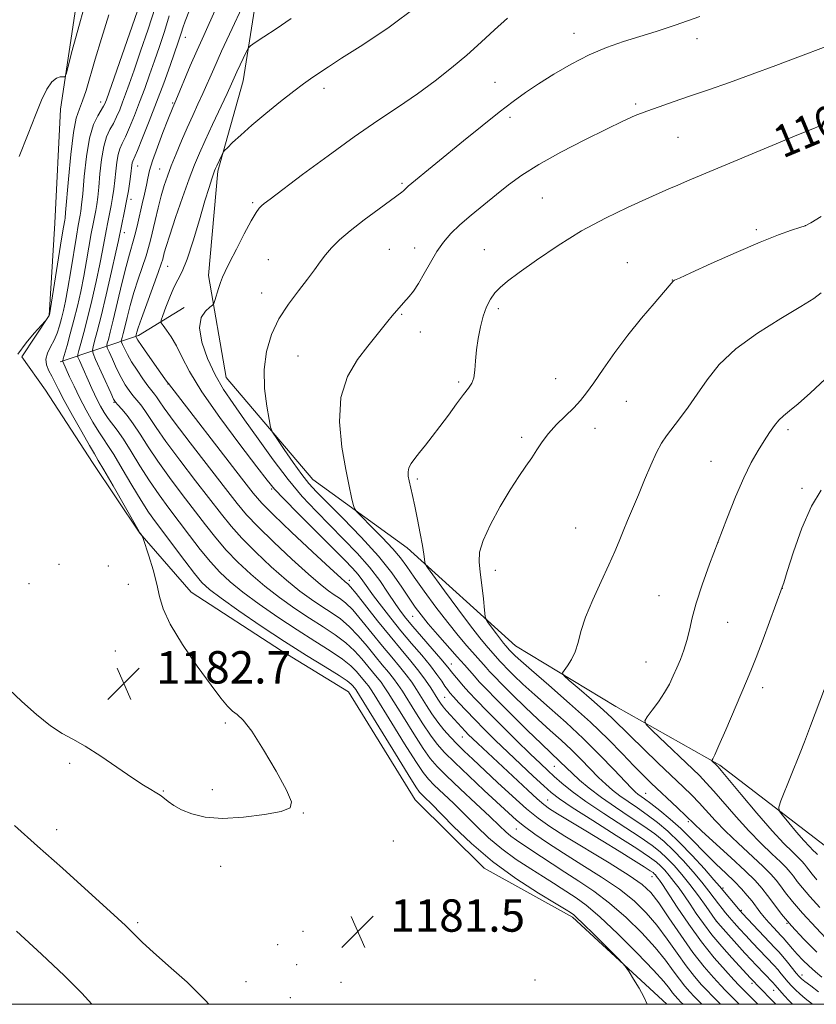
# Model space of a CAD drawing. Extents: x 2192300 to 2195200, y 324800 to 327700.
# Drawn here: x 2194660 to 2194857, y 325000 to 325243 of the extents above; entities that cross this region are included whole.
import ezdxf
from ezdxf.enums import TextEntityAlignment as Align

# ---------------------------------------------------------------- set-up
doc = ezdxf.new("R2010")
doc.units = 0
doc.header["$MEASUREMENT"] = 0
for name, color, linetype, lineweight in [('32000', 7, 'Continuous', 0), ('DTM HARD BREAKLINE', 7, 'Continuous', 0), ('DTM SPOT ELEVATION', 2, 'Continuous', 13), ('INDEX CONTOUR', 41, 'Continuous', 13), ('INDEX CONTOUR LABEL', 244, 'Continuous', 0), ('INTERMEDIATE CONTOUR', 44, 'Continuous', 0), ('SPOT ELEVATION', 7, 'Continuous', 0)]:
    doc.layers.add(name, color=color, linetype=linetype, lineweight=lineweight)
doc.styles.add('Style-ITALICS', font='ITALICS.shx')

# ---------------------------------------------------------------- blocks, each defined once
blk = doc.blocks.new('SPOT')
at = {"layer": 'SPOT ELEVATION'}
for p, q in [((-3.90999999968335, -3.909999999974389), (3.820000000298023, 3.810000000055879)), ((-1.649999999906868, 3.770000000018626), (1.720000000204891, -3.929999999993015))]:
    blk.add_line(p, q, dxfattribs=at)

msp = doc.modelspace()

# ---------------------------------------------------------------- linework, layer by layer
at = {"layer": '32000', "flags": 128}
msp.add_lwpolyline([(2192500, 325000), (2195000, 325000), (2195000, 327500), (2192500, 327500), (2192500, 325000)], dxfattribs=at)
at = {"layer": 'DTM HARD BREAKLINE', "extrusion": (0.5355773346145966, -0.5766989578745033, 0.6169077975140096), "elevation": 988625.1582522136, "flags": 128}
msp.add_lwpolyline([(1829411.589041916, -773421.608617943), (1829430.205626272, -773435.2547634396), (1829443.16019337, -773439.5366545313)], dxfattribs=at)
at = {"layer": 'DTM HARD BREAKLINE'}
for points in [[(2194730.85, 325365.39, 1182.03), (2194733.32, 325344.05, 1179.66), (2194733.37, 325319.31, 1175.93), (2194725.19, 325287.77, 1174.25), (2194719.92, 325255.74, 1171.94), (2194715.61, 325228.09, 1169.15), (2194709.35, 325205.76, 1167.68), (2194706.98, 325180.05, 1166.42), (2194711.4, 325154.84, 1164.95), (2194732.79, 325129.66, 1163.11), (2194756.11, 325112.73, 1160.59), (2194782.83, 325088.53, 1157.01), (2194807.6, 325073.55, 1154.81), (2194833.34, 325059.05, 1151.76), (2194860.54, 325038.25, 1148.4), (2194885.81, 325017.44, 1144.67), (2194902.67, 325000, 1142.355)], [(2194704.6, 325356.49, 1188.66), (2194700.77, 325334.17, 1189.02), (2194693.54, 325313.79, 1189.18), (2194686.29, 325298.25, 1188.39), (2194680.52, 325274.96, 1187.71), (2194674.75, 325249.72, 1186.76), (2194670.44, 325221.1, 1185.71), (2194669.05, 325192.96, 1185.29), (2194667.64, 325170.16, 1184.03), (2194660.87, 325159.96, 1183.82), (2194666.71, 325151.73, 1183.51), (2194678.38, 325133.8, 1182.77), (2194690.06, 325116.37, 1182.03), (2194702.7, 325101.84, 1181.4), (2194725.04, 325087.34, 1180.98), (2194741.56, 325077.18, 1181.19), (2194758.1, 325050.54, 1181.09), (2194775.11, 325033.6, 1180.77), (2194796.96, 325021.52, 1180.35), (2194820.233, 325000, 1179.726)]]:
    msp.add_polyline3d(points, dxfattribs=at)
at = {"layer": 'DTM SPOT ELEVATION'}
for p in [(2194701.3, 325238.84, 1175.37), (2194797.33, 325239.83, 1164.61), (2194827.72, 325238.52, 1163.48), (2194735.54, 325226.28, 1167.5), (2194777.76, 325227.73, 1164.84), (2194680.39, 325222.85, 1182.57), (2194698.16, 325222.63, 1174.17), (2194812.52, 325222.35, 1162.27), (2194781.48, 325219.09, 1163.64), (2194822.97, 325214.16, 1161.01), (2194689.5, 325207.08, 1175.25), (2194694.97, 325206.3, 1172.86), (2194754.79, 325202.8, 1164.2), (2194687.86, 325198.82, 1175.49), (2194789.45, 325199.16, 1160.99), (2194717.94, 325198.03, 1166.21), (2194854.49, 325192.35, 1158.01), (2194686.24, 325190.58, 1175.37), (2194842.33, 325191.33, 1158.36), (2194757.96, 325186.79, 1162.54), (2194751.65, 325186.5, 1162.92), (2194775.16, 325186.44, 1160.85), (2194696.91, 325182.3, 1169.22), (2194721.76, 325183.97, 1164.93), (2194810.46, 325183.23, 1158.84), (2194821.61, 325178.9, 1158.03), (2194720.13, 325175.71, 1164.69), (2194754.76, 325170.41, 1161.87), (2194778.63, 325171.83, 1159.64), (2194759.36, 325166.07, 1161.4), (2194729.14, 325160.15, 1162.9), (2194696.99, 325153.26, 1170.04), (2194768.81, 325153.72, 1160.26), (2194792.79, 325154.57, 1158.73), (2194683.69, 325148.73, 1176.09), (2194810.22, 325148.95, 1157.21), (2194802.48, 325142.24, 1157.38), (2194850.2, 325141.94, 1153.65), (2194784.36, 325140.08, 1158.29), (2194831.13, 325134.14, 1154.85), (2194758.6, 325129.74, 1159.72), (2194722.65, 325127.27, 1168.19), (2194853.62, 325127.44, 1152.56), (2194797.69, 325117.62, 1156.97), (2194832.84, 325114.09, 1154), (2194670.1, 325108.7, 1183.39), (2194682.24, 325108.25, 1182.88), (2194777.9, 325107.18, 1157.45), (2194741.81, 325104.7, 1169.57), (2194662.7, 325103.88, 1183.24), (2194687.2, 325103.72, 1182.59), (2194848.74, 325102.72, 1151.99), (2194818.32, 325100.96, 1154.79), (2194757.46, 325095.82, 1164.87), (2194835.28, 325094.36, 1153.17), (2194683.99, 325087.28, 1182.91), (2194815.11, 325084.57, 1154.88), (2194767, 325084.06, 1165.3), (2194843.93, 325078.18, 1151.5), (2194765.36, 325075.8, 1168.96), (2194711.17, 325069.47, 1182.16), (2194769.72, 325066.04, 1170.8), (2194672.7, 325059.54, 1181.76), (2194792.47, 325058.8, 1164.89), (2194707.96, 325053.04, 1182.18), (2194695.85, 325052.71, 1182.08), (2194790.8, 325050.49, 1169.1), (2194814.99, 325052.1, 1159.17), (2194730.44, 325047.26, 1181.98), (2194669.49, 325043.15, 1180.64), (2194783.05, 325043.34, 1174.83), (2194825.54, 325045.08, 1158.28), (2194752.65, 325040.3, 1180.87), (2194710.03, 325034.1, 1181.76), (2194816.55, 325031.5, 1170.76), (2194834.1, 325028.74, 1161.74), (2194766.91, 325022.74, 1181.56), (2194838.67, 325023.25, 1161.76), (2194689.49, 325020.17, 1180.26), (2194832.44, 325020.5, 1166.03), (2194849.96, 325020.01, 1158), (2194730.37, 325018.02, 1181.38), (2194724.1, 325014.74, 1181.21), (2194728.77, 325009.82, 1181.19), (2194853.63, 325007.27, 1161.42), (2194716.26, 325005.6, 1180.72), (2194739.74, 325005.39, 1181.53), (2194787.68, 325006.04, 1181.56), (2194841.24, 325005.15, 1168.42), (2194846.64, 325003.48, 1166.74), (2194727.2, 325001.67, 1180.98)]:
    msp.add_point(p, dxfattribs=at)
at = {"layer": 'INDEX CONTOUR', "flags": 128}
for points, elevation in [([(2194815.418, 325000.0000000001), (2194815.332, 325000.2320000001), (2194814.572, 325001.8530000001), (2194813.381, 325003.9800000001), (2194812.034, 325006.214), (2194810.906, 325008.0250000001), (2194810.202, 325009.1040000001), (2194809.438, 325010.0110000001), (2194807.957, 325011.5220000001), (2194802.276, 325017.2291000001), (2194799.58, 325019.9010000001), (2194797.939, 325021.4750000001), (2194797.152, 325022.1660000001), (2194796.804, 325022.4120000001), (2194796.43, 325022.6501000001), (2194795.359, 325023.3090000001), (2194792.87, 325024.816), (2194788.52, 325027.4720000001), (2194782.975, 325031.0690000001), (2194777.18, 325035.273), (2194771.948, 325039.7210000001), (2194767.57, 325043.9240000001), (2194761.945, 325049.6680000001), (2194760.559, 325051.0340000001), (2194759.7529, 325051.8040000001), (2194759.175, 325052.425), (2194758.255, 325053.7520000001), (2194756.3691, 325056.7450000001), (2194753.177, 325061.9090000001), (2194743.675, 325077.3430000001), (2194743.409, 325077.7280000001), (2194742.655, 325078.6420000001), (2194742.236, 325079.1010000001), (2194741.271, 325079.8800000001), (2194739.257, 325081.2270000001), (2194735.836, 325083.3350000001), (2194731.229, 325086.1550000001), (2194725.806, 325089.5830000001), (2194719.9991, 325093.4350000001), (2194714.509, 325097.214), (2194710.101, 325100.3470000001), (2194707.266, 325102.49), (2194705.387, 325104.2290000001), (2194703.571, 325106.3810000001), (2194701.161, 325109.5060000001), (2194693.92, 325119.1500000001), (2194692.218, 325121.5440000001), (2194690.367, 325124.4110000001), (2194688.085, 325128.2040000001), (2194685.676, 325132.2970000001), (2194683.589, 325135.7910000001), (2194682.132, 325138.0730000001), (2194681.044, 325139.6690000001), (2194679.917, 325141.3850000001), (2194678.454, 325143.827), (2194676.79, 325146.7870000001), (2194675.168, 325149.8540000001), (2194673.79, 325152.66), (2194672.706, 325155.023), (2194671.059, 325158.7710000001), (2194671.02, 325158.9560000001), (2194671.122, 325159.4270000001), (2194672.06, 325162.7180000001), (2194672.867, 325165.616), (2194673.752, 325168.9560000001), (2194674.618, 325172.4670000001), (2194675.437, 325176.099), (2194676.201, 325179.8540000001), (2194676.902, 325183.6820000001), (2194678.061, 325190.425), (2194678.497, 325192.7920000001), (2194679.143, 325196.0970000001), (2194679.395, 325197.5950000001), (2194679.6349, 325199.4060000001), (2194679.891, 325201.861), (2194680.195, 325205.1250000001), (2194680.592, 325208.6981), (2194681.132, 325211.9170000001), (2194681.841, 325214.2920000001), (2194682.66, 325216.0470000001), (2194683.504, 325217.5800000001), (2194684.308, 325219.2170000001), (2194685.067, 325220.9850000001), (2194685.792, 325222.8340000001), (2194686.52, 325224.8030000001), (2194687.4, 325227.2790000001), (2194688.607, 325230.7330000001), (2194690.237, 325235.4360000001), (2194692.07, 325240.8500000001), (2194693.805, 325246.2390000001)], 1180), ([(2194842.692, 325000.0000000001), (2194842.124, 325000.5750000001), (2194839.0091, 325003.7290000001), (2194838.093, 325004.6791000001), (2194836.825, 325006.0310000001), (2194834.729, 325008.3119000001), (2194831.962, 325011.49), (2194828.836, 325015.3990000001), (2194825.67, 325019.7810000001), (2194822.798, 325024.0320000001), (2194819.177, 325029.5680000001), (2194818.448, 325030.648), (2194818.053, 325031.1880000001), (2194817.727, 325031.594), (2194817.423, 325031.9440000001), (2194817.144, 325032.2380000001), (2194816.827, 325032.5170000001), (2194816.121, 325033.0101000001), (2194814.6079, 325033.9870000001), (2194811.996, 325035.6390000001), (2194808.5, 325037.8200000001), (2194804.464, 325040.3), (2194800.256, 325042.8429), (2194793.252, 325047.0420000001), (2194791.253, 325048.2860000001), (2194789.819, 325049.3300000001), (2194788.211, 325050.7270000001), (2194785.881, 325052.8700000001), (2194773.553, 325064.3840000001), (2194772.248, 325065.6250000001), (2194771.265, 325066.5900000001), (2194770.424, 325067.4540000001), (2194766.785, 325071.414), (2194765.847, 325072.4669000001), (2194765.018, 325073.4560000001), (2194764.338, 325074.366), (2194763.692, 325075.339), (2194761.9079, 325078.1529000001), (2194760.591, 325080.1030000001), (2194758.95, 325082.3300000001), (2194756.959, 325084.7960000001), (2194754.6, 325087.6120000001), (2194751.854, 325090.925), (2194748.79, 325094.7380000001), (2194743.4739, 325101.4550000001), (2194742.088, 325103.1450000001), (2194741.439, 325103.8510000001), (2194740.785, 325104.3530000001), (2194739.679, 325105.3340000001), (2194737.1079, 325107.7030000001), (2194732.709, 325111.8070000001), (2194727.554, 325116.6580000001), (2194723.074, 325120.9310000001), (2194720.223, 325123.7790000001), (2194718.0609, 325126.2770000001), (2194715.169, 325129.9770000001), (2194697.094, 325153.3200000001), (2194696.921, 325153.5850000001), (2194696.23, 325154.5310000001), (2194695.26, 325155.8870000001), (2194691.9519, 325160.5790000001), (2194690.45, 325162.741), (2194689.565, 325164.0520000001), (2194689.183, 325164.6610000001), (2194689.032, 325164.9660000001), (2194689.022, 325165.013), (2194689.284, 325166.0260000001), (2194689.638, 325167.1330000001), (2194690.427, 325169.3890000001), (2194691.747, 325173.0270000001), (2194694.58, 325180.7770000001), (2194695.346, 325182.9360000001), (2194695.696, 325184.028), (2194696.08, 325185.5830000001), (2194696.542, 325187.1900000001), (2194697.445, 325190.0210000001), (2194698.89, 325194.3140000001), (2194700.61, 325199.2800000001), (2194702.247, 325203.8730000001), (2194703.557, 325207.3600000001), (2194704.752, 325210.2561000001), (2194706.161, 325213.388), (2194707.986, 325217.3090000001), (2194711.604, 325225.0020000001), (2194712.691, 325227.3500000001), (2194714.033, 325230.3190000001), (2194716.378, 325235.3550000001), (2194716.822, 325236.2100000001), (2194717.388, 325236.785), (2194718.56, 325237.5730000001), (2194720.708, 325238.9699000001), (2194723.738, 325240.9800000001), (2194727.44, 325243.5129000001)], 1170), ([(2194858.556, 325006.7440000001), (2194856.937, 325008.0520000001), (2194855.3389, 325009.4670000001), (2194853.812, 325010.9400000001), (2194852.427, 325012.3830000001), (2194851.245, 325013.713), (2194848.9729, 325016.425), (2194848.434, 325017.0110000001), (2194846.686, 325018.8560000001), (2194845.473, 325020.1770000001), (2194844.276, 325021.5530000001), (2194843.239, 325022.8520000001), (2194841.285, 325025.4360000001), (2194840.115, 325026.8870000001), (2194838.688, 325028.513), (2194836.924, 325030.3510000001), (2194834.793, 325032.4110000001), (2194832.468, 325034.6100000001), (2194830.1721, 325036.8360000001), (2194825.963, 325041.1780000001), (2194823.683, 325043.403), (2194821.095, 325045.7010000001), (2194818.494, 325047.8600000001), (2194816.279, 325049.6120000001), (2194814.745, 325050.7700000001), (2194813.116, 325051.9259000001), (2194812.531, 325052.3950000001), (2194811.616, 325053.2830000001), (2194809.944, 325055.035), (2194807.216, 325057.9380000001), (2194803.645, 325061.6550000001), (2194799.575, 325065.691), (2194795.342, 325069.611), (2194791.257, 325073.2330000001), (2194787.625, 325076.4340000001), (2194784.689, 325079.1130000001), (2194782.442, 325081.2560000001), (2194780.816, 325082.8680000001), (2194779.725, 325083.9840000001), (2194779.008, 325084.746), (2194775.624, 325088.599), (2194774.046, 325090.5030000001), (2194771.725, 325093.4790000001), (2194768.605, 325097.653), (2194765.307, 325102.148), (2194761.137, 325107.8990000001), (2194760.576, 325108.7800000001), (2194760.462, 325109.2331000001), (2194760.3821, 325109.9280000001), (2194760.202, 325111.1990000001), (2194759.855, 325113.2930000001), (2194759.3059, 325116.312), (2194758.641, 325119.7810000001), (2194757.9781, 325123.0800000001), (2194757.414, 325125.7200000001), (2194756.613, 325129.2690000001), (2194756.377, 325130.4950000001), (2194756.323, 325131.54), (2194756.537, 325132.5330000001), (2194757.085, 325133.5960000001), (2194757.96, 325134.822), (2194759.134, 325136.295), (2194760.581, 325138.0900000001), (2194762.276, 325140.2320000001), (2194764.1941, 325142.7350000001), (2194766.275, 325145.5410000001), (2194768.3061, 325148.3071000001), (2194770.038, 325150.6200000001), (2194771.28, 325152.2170000001), (2194772.082, 325153.4400000001), (2194772.555, 325154.7820000001), (2194772.812, 325156.6310000001), (2194772.986, 325158.9580000001), (2194773.214, 325161.6290000001), (2194773.607, 325164.4970000001), (2194774.169, 325167.3630000001), (2194774.88, 325170.0160000001), (2194775.721, 325172.289), (2194776.685, 325174.1840000001), (2194777.766, 325175.746), (2194779.038, 325177.0900000001), (2194780.892, 325178.6040000001), (2194783.797, 325180.746), (2194788.064, 325183.8060000001), (2194793.36, 325187.414), (2194799.193, 325191.0300000001), (2194805.074, 325194.202), (2194810.517, 325196.817), (2194815.037, 325198.8480000001), (2194820.766, 325201.4000000001), (2194822.922, 325202.3430000001), (2194825.36, 325203.3810000001), (2194852.793, 325214.8360000001), (2194856.279, 325216.268), (2194857.883, 325216.9070000001)], 1160), ([(2194857.4591, 325036.9660000001), (2194857.045, 325037.3750000001), (2194856.411, 325037.9770000001), (2194855.456, 325038.941), (2194854.074, 325040.4480000001), (2194852.252, 325042.5580000001), (2194850.346, 325044.8280000001), (2194848.802, 325046.6880000001), (2194847.978, 325047.7981000001), (2194847.881, 325048.724), (2194848.4269, 325050.2600000001), (2194853.159, 325062.0920000001), (2194854.252, 325064.8670000001), (2194855.767, 325068.8240000001), (2194860.356, 325081.0070000001)], 1150), ([(2194659.106, 325044.175), (2194664.797, 325039.0980000001), (2194670.923, 325033.5970000001), (2194684.6409, 325021.197), (2194686.5, 325019.4760000001), (2194687.7409, 325018.2550000001), (2194688.968, 325016.9801), (2194690.669, 325015.289), (2194693.307, 325012.8730000001), (2194697.149, 325009.5219000001), (2194701.703, 325005.4320000001), (2194706.284, 325000.903), (2194707.068, 325000.0000000001)], 1180)]:
    msp.add_lwpolyline(points, dxfattribs=dict(at, elevation=elevation))
at = {"layer": 'INTERMEDIATE CONTOUR', "flags": 128}
for points, elevation in [([(2194838.09, 325000.0000000001), (2194837.351, 325000.7480000001), (2194834.736, 325003.4049000001), (2194833.543, 325004.6631000001), (2194831.773, 325006.5860000001), (2194829.442, 325009.2970000001), (2194826.687, 325012.8199000001), (2194823.681, 325017.0520000001), (2194820.743, 325021.3790000001), (2194818.229, 325025.0580000001), (2194816.277, 325027.6079000001), (2194814.157, 325029.5920000001), (2194810.919, 325031.8340000001), (2194805.989, 325034.9060000001), (2194795.074, 325041.528), (2194791.3, 325043.915), (2194788.435, 325045.9560000001), (2194785.598, 325048.2980000001), (2194782.151, 325051.3840000001), (2194778.426, 325054.8290000001), (2194772.306, 325060.5650000001), (2194770.213, 325062.55), (2194768.448, 325064.2800000001), (2194766.786, 325066.001), (2194765.188, 325067.7960000001), (2194763.662, 325069.7090000001), (2194762.217, 325071.7550000001), (2194760.86, 325073.8450000001), (2194758.417, 325077.7420000001), (2194757.208, 325079.5510000001), (2194755.842, 325081.4090000001), (2194754.207, 325083.4350000001), (2194752.269, 325085.7480000001), (2194750.014, 325088.4680000001), (2194747.479, 325091.6100000001), (2194744.916, 325094.763), (2194742.63, 325097.41), (2194740.8371, 325099.1830000001), (2194739.397, 325100.312), (2194738.081, 325101.1779000001), (2194736.628, 325102.17), (2194734.645, 325103.7100000001), (2194731.707, 325106.2310000001), (2194727.621, 325109.9440000001), (2194723.121, 325114.1720000001), (2194719.173, 325118.0210000001), (2194716.408, 325120.9280000001), (2194714.114, 325123.6740000001), (2194711.244, 325127.3740000001), (2194702.502, 325138.7070000001), (2194698.539, 325143.9090000001), (2194696.076, 325147.2480000001), (2194694.816, 325149.0550000001), (2194694.173, 325150.013), (2194693.635, 325150.7350000001), (2194692.979, 325151.562), (2194692.056, 325152.7660000001), (2194690.785, 325154.5200000001), (2194689.35, 325156.6050000001), (2194688.008, 325158.7040000001), (2194686.9619, 325160.54), (2194686.223, 325162.001), (2194685.755, 325163.018), (2194685.514, 325163.5750000001), (2194685.4521, 325163.8720000001), (2194685.516, 325164.165), (2194685.6661, 325164.6980000001), (2194685.921, 325165.6730000001), (2194686.317, 325167.2820000001), (2194686.881, 325169.6410000001), (2194687.62, 325172.5740000001), (2194688.5359, 325175.8300000001), (2194689.602, 325179.153), (2194691.5851, 325184.92), (2194692.219, 325186.9499000001), (2194692.694, 325188.7560000001), (2194693.822, 325193.626), (2194694.566, 325196.7390000001), (2194695.328, 325199.7260000001), (2194696.058, 325202.2540000001), (2194696.8401, 325204.5729000001), (2194697.793, 325207.077), (2194698.997, 325210.0430000001), (2194700.366, 325213.2910000001), (2194701.778, 325216.5260000001), (2194703.129, 325219.5190000001), (2194704.409, 325222.3070000001), (2194705.628, 325224.9940000001), (2194708.289, 325231.0520000001), (2194710.2519, 325235.4160000001), (2194712.858, 325241.067), (2194720.013, 325256.4650000001)], 1172), ([(2194657.709, 325077.8780000001), (2194660.919, 325074.817), (2194664.552, 325071.5560000001), (2194667.998, 325068.7760000001), (2194670.85, 325066.9240000001), (2194673.509, 325065.5060000001), (2194676.58, 325063.7940000001), (2194680.444, 325061.2910000001), (2194688.282, 325055.8630000001), (2194690.957, 325054.1080000001), (2194692.724, 325053.045), (2194693.863, 325052.4020000001), (2194694.642, 325051.9310000001), (2194695.286, 325051.4730000001), (2194697.01, 325050.0910000001), (2194698.4141, 325049.1220000001), (2194700.333, 325048.072), (2194702.885, 325047.0540000001), (2194706.22, 325046.2670000001), (2194710.496, 325045.9310000001), (2194715.665, 325046.187), (2194720.855, 325046.8531000001), (2194724.986, 325047.6669000001), (2194727.202, 325048.535), (2194727.541, 325050.0361000001), (2194726.262, 325052.915), (2194723.7121, 325057.5540000001), (2194720.59, 325062.8740000001), (2194717.68, 325067.4310000001), (2194715.579, 325070.165), (2194714.124, 325071.5470000001), (2194712.962, 325072.4330000001), (2194711.739, 325073.6120000001), (2194710.088, 325075.6000000001), (2194707.644, 325078.8480000001), (2194704.248, 325083.5540000001), (2194700.587, 325088.9160000001), (2194697.556, 325093.8820000001), (2194695.793, 325097.6930000001), (2194694.907, 325100.7670000001), (2194694.244, 325103.8140000001), (2194693.314, 325107.3090000001), (2194692.254, 325110.7830000001), (2194690.867, 325115.0460000001), (2194690.662, 325115.6339000001), (2194690.5731, 325115.7970000001), (2194690.21, 325116.2860000001), (2194690.072, 325116.4980000001), (2194689.579, 325117.3460000001), (2194683.461, 325128.0320000001), (2194681.182, 325131.9820000001), (2194679.78, 325134.3640000001), (2194678.815, 325135.9720000001), (2194677.607, 325138.0299000001), (2194675.683, 325141.3920000001), (2194673.407, 325145.4380000001), (2194671.35, 325149.1810000001), (2194669.938, 325151.8690000001), (2194668.299, 325155.1290000001), (2194667.572, 325156.5090000001), (2194666.997, 325157.92), (2194666.826, 325159.3631000001), (2194667.22, 325160.8430000001), (2194667.988, 325162.3860000001), (2194668.851, 325164.0220000001), (2194669.584, 325165.7670000001), (2194670.179, 325167.589), (2194670.686, 325169.441), (2194671.156, 325171.3580000001), (2194671.654, 325173.6990000001), (2194672.25, 325176.9040000001), (2194672.978, 325181.1790000001), (2194674.395, 325189.7590000001), (2194674.849, 325192.3750000001), (2194675.327, 325194.9110000001), (2194675.489, 325195.9070000001), (2194675.6729, 325197.4840000001), (2194675.928, 325200.2340000001), (2194676.3019, 325204.4711000001), (2194676.845, 325209.4010000001), (2194677.609, 325213.9531), (2194678.6, 325217.2880000001), (2194679.647, 325219.4980000001), (2194681.097, 325221.8150000001), (2194681.4071, 325222.4080000001), (2194681.588, 325222.8460000001), (2194681.796, 325223.4180000001), (2194691.339, 325250.9080000001)], 1182), ([(2194660.258, 325209.4430000001), (2194662.477, 325214.9999000001), (2194664.242, 325219.6330000001), (2194665.756, 325223.3310000001), (2194667.097, 325226.0870000001), (2194668.316, 325227.8920000001), (2194669.441, 325228.7970000001), (2194670.3991, 325229.0750000001), (2194671.096, 325229.0580000001), (2194671.498, 325229.1180000001), (2194671.815, 325229.789), (2194672.3211, 325231.6450000001), (2194673.2, 325235.001), (2194674.2941, 325239.1320000001), (2194675.355, 325243.0530000001), (2194676.194, 325246.0159000001)], 1186), ([(2194828.874, 325000.0000000001), (2194827.965, 325000.915), (2194826.979, 325001.9271000001), (2194825.895, 325003.0810000001), (2194824.686, 325004.4720000001), (2194823.346, 325006.1830000001), (2194821.826, 325008.295), (2194819.917, 325010.8770000001), (2194817.368, 325013.9979000001), (2194814.031, 325017.6390000001), (2194810.161, 325021.4510000001), (2194806.111, 325025.0000000001), (2194802.185, 325027.9570000001), (2194798.477, 325030.4241000001), (2194795.026, 325032.6080000001), (2194791.876, 325034.6660000001), (2194786.676, 325038.1670000001), (2194783.085, 325040.5270000001), (2194781.722, 325041.5140000001), (2194780.452, 325042.6000000001), (2194778.864, 325044.1080000001), (2194776.48, 325046.3950000001), (2194773.049, 325049.6340000001), (2194769.208, 325053.24), (2194765.821, 325056.442), (2194763.49, 325058.7391000001), (2194761.785, 325060.7150000001), (2194760.016, 325063.2270000001), (2194757.6969, 325066.8320000001), (2194755.16, 325070.8970000001), (2194751.434, 325076.9210000001), (2194750.441, 325078.447), (2194749.626, 325079.5680000001), (2194748.702, 325080.7120000001), (2194746.334, 325083.5551000001), (2194744.858, 325085.3560000001), (2194743.094, 325087.322), (2194740.944, 325089.3190000001), (2194738.337, 325091.2590000001), (2194735.313, 325093.2340000001), (2194731.944, 325095.3810000001), (2194728.314, 325097.8030000001), (2194724.577, 325100.4620000001), (2194720.904, 325103.289), (2194717.443, 325106.2170000001), (2194714.254, 325109.2011000001), (2194711.372, 325112.2010000001), (2194708.784, 325115.2170000001), (2194706.2739, 325118.3990000001), (2194700.518, 325125.9350000001), (2194697.36, 325130.126), (2194694.453, 325134.16), (2194692.064, 325137.7440000001), (2194690.1101, 325140.8190000001), (2194688.424, 325143.3860000001), (2194686.884, 325145.4450000001), (2194685.5671, 325146.9979000001), (2194684.6, 325148.05), (2194684.027, 325148.7050000001), (2194683.568, 325149.4830000001), (2194682.863, 325151.001), (2194679.123, 325159.3010000001), (2194678.48, 325160.7930000001), (2194678.314, 325161.5910000001), (2194678.483, 325162.376), (2194678.879, 325163.778), (2194679.523, 325166.2080000001), (2194680.469, 325170.0190000001), (2194681.714, 325175.2880000001), (2194683.024, 325180.974), (2194684.105, 325185.7540000001), (2194684.751, 325188.6880000001), (2194686.281, 325195.9450000001), (2194686.774, 325198.469), (2194687.207, 325200.9710000001), (2194687.5589, 325203.251), (2194687.817, 325205.1170000001), (2194688.087, 325207.2930000001), (2194688.179, 325207.844), (2194688.324, 325208.3), (2194689.448, 325210.9240000001), (2194690.732, 325214.0220000001), (2194692.387, 325218.138), (2194694.199, 325222.8080000001), (2194695.963, 325227.562), (2194697.528, 325231.9220000001), (2194699.555, 325237.697), (2194700.034, 325239.1090000001), (2194700.349, 325240.1220000001), (2194700.6709, 325241.2160000001), (2194701.236, 325242.8790000001), (2194702.293, 325245.5980000001)], 1176), ([(2194833.487, 325000.0000000001), (2194832.388, 325001.1060000001), (2194831.3501, 325002.1601000001), (2194830.261, 325003.295), (2194828.834, 325004.8340000001), (2194827.064, 325006.8840000001), (2194825.016, 325009.501), (2194822.753, 325012.6730000001), (2194820.33, 325016.1280000001), (2194817.799, 325019.528), (2194815.1541, 325022.6240000001), (2194812.159, 325025.5220000001), (2194808.515, 325028.4170000001), (2194804.073, 325031.442), (2194799.266, 325034.4750000001), (2194794.673, 325037.3320000001), (2194790.766, 325039.8620000001), (2194787.589, 325042.0460000001), (2194785.08, 325043.898), (2194783.088, 325045.5060000001), (2194781.117, 325047.2570000001), (2194775.126, 325052.8330000001), (2194771.2909, 325056.4270000001), (2194767.846, 325059.7001000001), (2194765.349, 325062.1740000001), (2194763.513, 325064.2310000001), (2194761.839, 325066.4680000001), (2194759.957, 325069.2930000001), (2194758.01, 325072.371), (2194754.925, 325077.3320000001), (2194753.825, 325078.9990000001), (2194752.734, 325080.4890000001), (2194751.455, 325082.0740000001), (2194749.9389, 325083.8830000001), (2194748.174, 325086.0120000001), (2194746.168, 325088.4830000001), (2194744.005, 325091.0420000001), (2194741.787, 325093.3640000001), (2194739.587, 325095.2210000001), (2194737.355, 325096.773), (2194735.012, 325098.2790000001), (2194732.471, 325099.986), (2194729.611, 325102.0860000001), (2194726.305, 325104.7599000001), (2194722.532, 325108.0800000001), (2194718.687, 325111.6860000001), (2194715.273, 325115.111), (2194712.596, 325118.072), (2194710.194, 325121.0370000001), (2194703.817, 325129.3269000001), (2194699.931, 325134.4159000001), (2194696.496, 325139.0340000001), (2194694.07, 325142.496), (2194691.298, 325146.6990000001), (2194690.259, 325148.0900000001), (2194688.328, 325150.4080000001), (2194687.406, 325151.6130000001), (2194686.459, 325153.0440000001), (2194685.435, 325154.8520000001), (2194684.32, 325157.0820000001), (2194683.259, 325159.3480000001), (2194682.439, 325161.1590000001), (2194681.997, 325162.1840000001), (2194681.883, 325162.7309000001), (2194682, 325163.2710000001), (2194682.275, 325164.2520000001), (2194682.746, 325166.0460000001), (2194683.474, 325169.0060000001), (2194685.601, 325178.0150000001), (2194686.645, 325182.2710000001), (2194687.4571, 325185.278), (2194688.59, 325189.0630000001), (2194689.077, 325190.898), (2194689.569, 325192.9519000001), (2194690.652, 325197.6860000001), (2194691.196, 325200.1240000001), (2194691.654, 325202.3001000001), (2194692.007, 325204.1010000001), (2194692.437, 325205.9440000001), (2194693.18, 325208.376), (2194694.37, 325211.7151000001), (2194695.75, 325215.3600000001), (2194696.966, 325218.4840000001), (2194698.1679, 325221.5020000001), (2194698.916, 325223.2430000001), (2194702.515, 325231.7760000001), (2194704.216, 325235.7160000001), (2194705.818, 325239.3090000001), (2194708.937, 325246.1620000001)], 1174), ([(2194847.171, 325000.0000000001), (2194846.006, 325001.224), (2194840.933, 325006.4600000001), (2194836.339, 325011.4710000001), (2194833.845, 325014.2600000001), (2194831.375, 325017.1890000001), (2194829.274, 325019.942), (2194827.516, 325022.4610000001), (2194825.982, 325024.7550000001), (2194824.5719, 325026.8320000001), (2194823.252, 325028.7001000001), (2194822.007, 325030.3680000001), (2194820.825, 325031.8410000001), (2194819.719, 325033.1140000001), (2194818.709, 325034.1790000001), (2194817.677, 325035.1180000001), (2194815.967, 325036.3700000001), (2194812.789, 325038.4659000001), (2194807.734, 325041.6950000001), (2194801.931, 325045.3840000001), (2194796.889, 325048.6230000001), (2194793.69, 325050.7760000001), (2194791.691, 325052.3140000001), (2194789.821, 325053.9870000001), (2194787.2541, 325056.3580000001), (2194784.155, 325059.246), (2194780.935, 325062.285), (2194777.9379, 325065.1680000001), (2194775.227, 325067.8409000001), (2194772.7981, 325070.3100000001), (2194770.661, 325072.5590000001), (2194768.881, 325074.4890000001), (2194767.538, 325075.9770000001), (2194766.655, 325076.9770000001), (2194766.038, 325077.741), (2194765.434, 325078.5970000001), (2194764.615, 325079.822), (2194763.447, 325081.4920000001), (2194761.818, 325083.6290000001), (2194759.673, 325086.2290000001), (2194757.178, 325089.1610000001), (2194754.56, 325092.2670000001), (2194752.026, 325095.3830000001), (2194749.73, 325098.3190000001), (2194747.812, 325100.8810000001), (2194745.151, 325104.6300000001), (2194743.983, 325106.153), (2194742.576, 325107.746), (2194740.582, 325109.8030000001), (2194729.253, 325121.1580000001), (2194725.6209, 325124.8480000001), (2194723.339, 325127.2690000001), (2194721.535, 325129.4440000001), (2194718.959, 325132.8), (2194714.78, 325138.2860000001), (2194709.832, 325144.9380000001), (2194705.366, 325151.3110000001), (2194702.326, 325156.2720000001), (2194700.427, 325159.9230000001), (2194699.077, 325162.6760000001), (2194697.81, 325164.8680000001), (2194696.662, 325166.5460000001), (2194695.797, 325167.6820000001), (2194695.347, 325168.3430000001), (2194695.323, 325168.9791000001), (2194695.704, 325170.1330000001), (2194696.446, 325172.1630000001), (2194697.418, 325174.6660000001), (2194698.461, 325177.0520000001), (2194699.47, 325178.969), (2194700.525, 325181.0200000001), (2194701.757, 325184.0460000001), (2194703.233, 325188.5589000001), (2194704.773, 325193.741), (2194706.137, 325198.442), (2194707.1359, 325201.7720000001), (2194707.806, 325203.8640000001), (2194708.235, 325205.1080000001), (2194708.516, 325205.8770000001), (2194708.756, 325206.4601000001), (2194709.061, 325207.1300000001), (2194710.394, 325209.9490000001), (2194710.654, 325210.4569), (2194710.988, 325210.8780000001), (2194711.681, 325211.5730000001), (2194712.98, 325212.8360000001), (2194714.975, 325214.7001000001), (2194717.716, 325217.1290000001), (2194721.148, 325220.0190000001), (2194724.789, 325222.9780000001), (2194728.051, 325225.5410000001), (2194730.489, 325227.3651000001), (2194732.227, 325228.5911000001), (2194734.764, 325230.3190000001), (2194736.624, 325231.5580000001), (2194739.9081, 325233.6730000001), (2194745.122, 325237.0090000001), (2194751.614, 325241.3790000001), (2194758.443, 325246.4660000001)], 1168), ([(2194659.874, 325160.5850000001), (2194661.9289, 325163.4240000001), (2194663.916, 325165.7639000001), (2194666.677, 325168.7230000001), (2194666.838, 325168.9300000001), (2194667.685, 325170.1490000001), (2194667.7141, 325170.3150000001), (2194670.729, 325189.094), (2194671.2, 325191.9570000001), (2194671.511, 325193.7250000001), (2194671.583, 325194.219), (2194671.712, 325195.562), (2194672.392, 325203.7930000001), (2194672.961, 325209.9120000001), (2194673.627, 325215.3430000001), (2194674.346, 325218.9050000001), (2194675.109, 325221.175), (2194675.909, 325223.1729000001), (2194676.763, 325225.7600000001), (2194679.0191, 325233.4360000001), (2194680.603, 325238.599), (2194682.425, 325244.4240000001)], 1184), ([(2194824.251, 325000.0000000001), (2194823.696, 325000.5590000001), (2194822.956, 325001.3280000001), (2194822.308, 325002.0590000001), (2194821.675, 325002.8640000001), (2194820.898, 325003.9161000001), (2194819.503, 325005.626), (2194816.938, 325008.4670000001), (2194812.909, 325012.6550000001), (2194808.162, 325017.3810000001), (2194803.707, 325021.5830000001), (2194800.317, 325024.4590000001), (2194797.846, 325026.263), (2194794.153, 325028.6580000001), (2194792.217, 325029.9300000001), (2194789.7731, 325031.4920000001), (2194786.612, 325033.4650000001), (2194783.03, 325035.7980000001), (2194779.451, 325038.3940000001), (2194776.2, 325041.1610000001), (2194773.217, 325044.0160000001), (2194770.344, 325046.8800000001), (2194767.497, 325049.6510000001), (2194762.787, 325054.1230000001), (2194761.333, 325055.5820000001), (2194760.02, 325057.2340000001), (2194758.192, 325059.986), (2194755.437, 325064.3700000001), (2194752.311, 325069.4220000001), (2194747.943, 325076.5100000001), (2194747.058, 325077.8950000001), (2194746.517, 325078.6481), (2194745.95, 325079.3510000001), (2194743.547, 325082.2290000001), (2194742.182, 325083.6010000001), (2194740.1, 325085.273), (2194737.086, 325087.2970000001), (2194733.271, 325089.6940000001), (2194728.875, 325092.4820000001), (2194724.156, 325095.6190000001), (2194719.543, 325098.838), (2194715.503, 325101.8180000001), (2194712.355, 325104.3530000001), (2194709.82, 325106.7150000001), (2194707.472, 325109.2910000001), (2194704.972, 325112.361), (2194702.353, 325115.7620000001), (2194697.219, 325122.5430000001), (2194694.789, 325125.8350000001), (2194692.41, 325129.285), (2194690.074, 325132.974), (2194687.89, 325136.5610000001), (2194685.996, 325139.6000000001), (2194684.485, 325141.7830000001), (2194682.227, 325144.74), (2194681.245, 325146.2160000001), (2194680.334, 325147.7660000001), (2194679.527, 325149.2790000001), (2194678.836, 325150.6900000001), (2194678.182, 325152.1219000001), (2194675.1079, 325158.9991000001), (2194674.755, 325159.8640000001), (2194674.718, 325160.5070000001), (2194674.967, 325161.4810000001), (2194675.47, 325163.2480000001), (2194676.195, 325165.9120000001), (2194677.11, 325169.4870000001), (2194678.166, 325173.8780000001), (2194679.23, 325178.5360000001), (2194680.153, 325182.8040000001), (2194680.827, 325186.1850000001), (2194681.727, 325191.0900000001), (2194682.146, 325193.2100000001), (2194682.5661, 325195.268), (2194682.958, 325197.2830000001), (2194683.301, 325199.2831000001), (2194683.5969, 325201.3290000001), (2194683.854, 325203.4890000001), (2194684.088, 325205.7790000001), (2194684.34, 325207.996), (2194684.655, 325209.8800000001), (2194685.083, 325211.2960000001), (2194685.672, 325212.5950000001), (2194686.476, 325214.2520000001), (2194687.52, 325216.6200000001), (2194688.727, 325219.5610000001), (2194689.9949, 325222.8210000001), (2194691.241, 325226.1830000001), (2194692.464, 325229.6010000001), (2194693.681, 325233.0700000001), (2194694.905, 325236.6040000001), (2194696.127, 325240.2791), (2194697.329, 325244.192)], 1178), ([(2194851.322, 325000.0000000001), (2194850.486, 325000.838), (2194849.2379, 325002.1880000001), (2194847.028, 325004.7050000001), (2194846.427, 325005.3540000001), (2194842.283, 325009.6490000001), (2194841.057, 325010.9610000001), (2194839.496, 325012.6710000001), (2194832.817, 325020.1580000001), (2194832.184, 325020.9570000001), (2194829.917, 325024.1690000001), (2194828.024, 325026.7990000001), (2194825.946, 325029.5690000001), (2194823.918, 325032.094), (2194822.015, 325034.2840000001), (2194820.273, 325036.1200000001), (2194818.626, 325037.6550000001), (2194816.611, 325039.2289000001), (2194813.661, 325041.2520000001), (2194804.6761, 325047.0960000001), (2194800.224, 325050.0900000001), (2194796.815, 325052.5850000001), (2194794.329, 325054.6010000001), (2194792.445, 325056.2650000001), (2194790.813, 325057.7530000001), (2194788.992, 325059.4650000001), (2194786.517, 325061.8530000001), (2194783.119, 325065.1780000001), (2194779.319, 325068.9359), (2194775.836, 325072.4310000001), (2194773.221, 325075.1280000001), (2194771.356, 325077.1280000001), (2194769.953, 325078.6940000001), (2194768.779, 325080.0380000001), (2194767.805, 325081.1840000001), (2194767.052, 325082.1050000001), (2194766.472, 325082.8530000001), (2194765.732, 325083.7860000001), (2194764.4271, 325085.3400000001), (2194757.502, 325093.3049), (2194755.789, 325095.349), (2194754.452, 325097.089), (2194753.107, 325099.04), (2194751.427, 325101.5929), (2194749.32, 325104.653), (2194746.75, 325108.0030000001), (2194743.7229, 325111.4540000001), (2194740.397, 325114.925), (2194733.587, 325121.7710000001), (2194730.187, 325125.4120000001), (2194726.659, 325129.6000000001), (2194722.955, 325134.4980000001), (2194719.289, 325139.6410000001), (2194715.939, 325144.4060000001), (2194713.112, 325148.366), (2194710.725, 325151.8690000001), (2194708.625, 325155.4580000001), (2194706.74, 325159.4890000001), (2194705.339, 325163.5610000001), (2194704.773, 325167.0860000001), (2194705.238, 325169.6120000001), (2194706.299, 325171.2310000001), (2194707.368, 325172.1710000001), (2194707.995, 325172.6850000001), (2194708.306, 325173.126), (2194708.564, 325173.8720000001), (2194709.494, 325176.7879000001), (2194710.013, 325178.3310000001), (2194710.49, 325179.5950000001), (2194711.134, 325181.0240000001), (2194712.221, 325183.2230000001), (2194713.902, 325186.5440000001), (2194715.842, 325190.3020000001), (2194717.584, 325193.5570000001), (2194718.785, 325195.6030000001), (2194719.556, 325196.6740000001), (2194720.121, 325197.2380000001), (2194720.795, 325197.7870000001), (2194722.252, 325198.8970000001), (2194730.27, 325204.9550000001), (2194736.537, 325209.6240000001), (2194743.002, 325214.2970000001), (2194748.816, 325218.2940000001), (2194753.962, 325221.7260000001), (2194758.628, 325224.903), (2194762.974, 325228.0780000001), (2194767.035, 325231.2800000001), (2194770.818, 325234.4810000001), (2194774.337, 325237.6470000001), (2194777.656, 325240.7030000001), (2194780.844, 325243.5650000001)], 1166), ([(2194856.237, 325000.0000000001), (2194854.441, 325001.463), (2194853.077, 325002.5690000001), (2194851.988, 325003.5630000001), (2194851.066, 325004.5300000001), (2194850.222, 325005.5100000001), (2194848.524, 325007.567), (2194847.65, 325008.589), (2194846.741, 325009.589), (2194843.014, 325013.4940000001), (2194841.382, 325015.2250000001), (2194839.746, 325016.9850000001), (2194838.232, 325018.6450000001), (2194836.884, 325020.1510000001), (2194835.728, 325021.4650000001), (2194834.765, 325022.5850000001), (2194833.897, 325023.6431000001), (2194833.001, 325024.8060000001), (2194831.955, 325026.224), (2194830.634, 325027.986), (2194828.909, 325030.164), (2194826.722, 325032.7600000001), (2194824.275, 325035.5060000001), (2194821.837, 325038.062), (2194819.576, 325040.1930000001), (2194817.254, 325042.088), (2194814.534, 325044.039), (2194811.206, 325046.263), (2194807.577, 325048.6690000001), (2194804.085, 325051.0900000001), (2194801.094, 325053.371), (2194798.673, 325055.4000000001), (2194796.821, 325057.0750000001), (2194795.501, 325058.3350000001), (2194793.763, 325060.0540000001), (2194791.557, 325062.1090000001), (2194789.253, 325064.3110000001), (2194785.757, 325067.7180000001), (2194781.745, 325071.675), (2194778.122, 325075.2940000001), (2194775.57, 325077.9020000001), (2194773.896, 325079.6840000001), (2194772.685, 325081.0380000001), (2194770.2281, 325083.8580000001), (2194768.468, 325085.8570000001), (2194763.605, 325091.3400000001), (2194761.29, 325094.0120000001), (2194759.522, 325096.1690000001), (2194758.082, 325098.111), (2194756.615, 325100.2870000001), (2194754.785, 325103.0750000001), (2194752.326, 325106.5460000001), (2194748.99, 325110.7000000001), (2194744.714, 325115.4130000001), (2194740.1919, 325120.0780000001), (2194733.665, 325126.6190000001), (2194731.83, 325128.6240000001), (2194730.088, 325130.838), (2194727.936, 325133.8360000001), (2194725.689, 325137.077), (2194723.872, 325139.74), (2194722.8501, 325141.3130000001), (2194722.357, 325142.5250000001), (2194721.973, 325144.4160000001), (2194721.405, 325147.7380000001), (2194720.881, 325152.0920000001), (2194720.755, 325156.7920000001), (2194721.314, 325161.2740000001), (2194722.556, 325165.447), (2194724.4081, 325169.344), (2194726.7451, 325172.974), (2194729.231, 325176.2550000001), (2194731.477, 325179.0860000001), (2194733.207, 325181.4110000001), (2194734.587, 325183.3640000001), (2194735.893, 325185.1269), (2194737.398, 325186.8810000001), (2194739.361, 325188.8079000001), (2194742.038, 325191.089), (2194745.507, 325193.7880000001), (2194749.147, 325196.4980000001), (2194754.8, 325200.6240000001), (2194755.166, 325200.9270000001), (2194756.0239, 325201.79), (2194756.366, 325202.0960000001), (2194770.042, 325213.2700000001), (2194774.6239, 325216.9780000001), (2194778.857, 325220.3560000001), (2194782.293, 325223.0120000001), (2194785.3159, 325225.2030000001), (2194788.517, 325227.3510000001), (2194792.338, 325229.7540000001), (2194796.617, 325232.2370000001), (2194801.043, 325234.501), (2194805.358, 325236.3250000001), (2194809.524, 325237.7910000001), (2194813.556, 325239.0560000001), (2194817.5929, 325240.3040000001), (2194822.273, 325241.8310000001), (2194828.358, 325243.9599000001)], 1164), ([(2194857.737, 325003.0580000001), (2194855.781, 325004.5639000001), (2194854.3591, 325005.611), (2194853.49, 325006.2881000001), (2194852.895, 325006.8720000001), (2194852.222, 325007.6850000001), (2194850.021, 325010.4290000001), (2194848.8739, 325011.8241000001), (2194847.922, 325012.9210000001), (2194846.941, 325013.9800000001), (2194838.957, 325022.4070000001), (2194838.322, 325023.111), (2194833.243, 325029.1730000001), (2194831.873, 325030.7580000001), (2194829.526, 325033.4270000001), (2194826.535, 325036.7280000001), (2194823.401, 325040.0030000001), (2194820.525, 325042.7310000001), (2194817.898, 325044.9469000001), (2194815.407, 325046.8260000001), (2194812.975, 325048.5160000001), (2194810.672, 325050.0690000001), (2194808.6, 325051.5080000001), (2194806.812, 325052.8830000001), (2194805.145, 325054.3420000001), (2194803.3831, 325056.0550000001), (2194799.096, 325060.4680000001), (2194796.6691, 325062.8720000001), (2194794.124, 325065.2320000001), (2194791.407, 325067.6710000001), (2194788.439, 325070.3720000001), (2194785.223, 325073.4160000001), (2194782.094, 325076.4650000001), (2194779.469, 325079.0810000001), (2194777.647, 325080.9430000001), (2194776.452, 325082.2150000001), (2194775.588, 325083.1810000001), (2194770.872, 325088.5520000001), (2194768.712, 325091.0780000001), (2194766.125, 325094.2720000001), (2194763.203, 325098.0950000001), (2194760.292, 325102.0550000001), (2194757.801, 325105.5440000001), (2194755.977, 325108.1569000001), (2194754.407, 325110.29), (2194752.513, 325112.54), (2194749.93, 325115.2980000001), (2194747.146, 325118.1340000001), (2194744.862, 325120.414), (2194743.584, 325121.719), (2194743.039, 325122.5060000001), (2194742.758, 325123.4500000001), (2194742.353, 325125.1560000001), (2194741.741, 325127.9480000001), (2194740.917, 325132.0820000001), (2194739.974, 325137.6220000001), (2194739.39, 325143.8670000001), (2194739.737, 325149.9270000001), (2194741.378, 325155.0760000001), (2194743.817, 325159.2560000001), (2194746.349, 325162.5780000001), (2194751.292, 325168.7610000001), (2194752.395, 325170.0930000001), (2194755.145, 325173.2891000001), (2194756.582, 325174.865), (2194757.635, 325176.1720000001), (2194758.888, 325178.028), (2194760.312, 325180.4950000001), (2194761.849, 325183.2691), (2194763.436, 325185.9570000001), (2194765.055, 325188.2751000001), (2194766.876, 325190.3790000001), (2194769.112, 325192.535), (2194771.891, 325194.937), (2194774.997, 325197.4840000001), (2194778.126, 325200.0060000001), (2194781.126, 325202.393), (2194784.4351, 325204.8050000001), (2194788.641, 325207.4650000001), (2194794.066, 325210.4870000001), (2194799.958, 325213.5440000001), (2194805.298, 325216.197), (2194809.343, 325218.1310000001), (2194812.452, 325219.5120000001), (2194815.261, 325220.6270000001), (2194818.316, 325221.7280000001), (2194821.812, 325222.9239000001), (2194825.856, 325224.29), (2194830.518, 325225.8840000001), (2194835.717, 325227.7010000001), (2194841.335, 325229.7220000001), (2194847.158, 325231.8780000001), (2194852.569, 325233.9210000001), (2194859.572, 325236.5870000001)], 1162), ([(2194857.298, 325012.876), (2194854.103, 325016.0810000001), (2194851.044, 325019.3560000001), (2194848.581, 325022.2820000001), (2194846.667, 325024.7860000001), (2194845.129, 325026.8840000001), (2194843.739, 325028.6679000001), (2194842.052, 325030.5440000001), (2194839.568, 325032.9970000001), (2194836.031, 325036.2930000001), (2194828.919, 325042.7720000001), (2194826.975, 325044.566), (2194822.87, 325048.5000000001), (2194816.381, 325054.648), (2194814.39, 325056.6001), (2194812.1209, 325058.9170000001), (2194809.293, 325061.876), (2194805.754, 325065.4870000001), (2194801.383, 325069.697), (2194796.234, 325074.3430000001), (2194791.0661, 325078.8400000001), (2194786.811, 325082.496), (2194784.155, 325084.8110000001), (2194782.79, 325086.0460000001), (2194781.393, 325087.4689000001), (2194780.444, 325088.5530000001), (2194779.922, 325089.1830000001), (2194779.153, 325090.1690000001), (2194778.1201, 325091.5510000001), (2194776.14, 325094.2600000001), (2194775.64, 325095.0170000001), (2194775.4001, 325095.8250000001), (2194775.215, 325097.3770000001), (2194774.924, 325100.1190000001), (2194774.552, 325103.5050000001), (2194774.166, 325106.7461), (2194773.882, 325109.3050000001), (2194773.996, 325111.6680000001), (2194774.851, 325114.5760000001), (2194776.652, 325118.5171000001), (2194779.036, 325122.9580000001), (2194781.505, 325127.1130000001), (2194783.65, 325130.3810000001), (2194785.432, 325132.9050000001), (2194786.903, 325135.0120000001), (2194788.154, 325136.99), (2194789.421, 325138.964), (2194790.976, 325141.0200000001), (2194792.986, 325143.2019000001), (2194797.236, 325147.3750000001), (2194798.876, 325149.1290000001), (2194800.386, 325151.0090000001), (2194802.168, 325153.4920000001), (2194804.528, 325156.9070000001), (2194807.398, 325160.9881000001), (2194810.617, 325165.322), (2194813.974, 325169.501), (2194817.074, 325173.1440000001), (2194820.849, 325177.4540000001), (2194821.793, 325178.5960000001), (2194821.889, 325178.675), (2194822.172, 325178.8310000001), (2194823.332, 325179.3780000001), (2194826.189, 325180.687), (2194831.199, 325182.9570000001), (2194837.353, 325185.6950000001), (2194843.278, 325188.2320000001), (2194847.864, 325190.0470000001), (2194851.069, 325191.192), (2194853.118, 325191.8620000001), (2194854.376, 325192.312), (2194855.78, 325193.0370000001), (2194858.408, 325194.5870000001)], 1158), ([(2194860.68, 325015.1390000001), (2194857.113, 325018.8539000001), (2194853.7649, 325022.4730000001), (2194851.292, 325025.366), (2194849.585, 325027.5610000001), (2194848.339, 325029.2520000001), (2194847.239, 325030.664), (2194845.904, 325032.1500000001), (2194843.937, 325034.0910000001), (2194837.835, 325039.785), (2194834.702, 325042.8020000001), (2194832.155, 325045.441), (2194828.255, 325049.74), (2194826.406, 325051.6470000001), (2194824.264, 325053.7329000001), (2194818.106, 325059.599), (2194814.4419, 325063.1140000001), (2194811.187, 325066.2770000001), (2194806.754, 325070.6680000001), (2194804.512, 325072.7639000001), (2194801.629, 325075.312), (2194798.598, 325077.9210000001), (2194796.137, 325080.0120000001), (2194794.799, 325081.1980000001), (2194794.468, 325081.839), (2194794.857, 325082.486), (2194795.688, 325083.5820000001), (2194796.696, 325085.1420000001), (2194797.621, 325087.0740000001), (2194798.307, 325089.3410000001), (2194799.026, 325092.1090000001), (2194800.1519, 325095.6000000001), (2194801.921, 325099.8849000001), (2194804.006, 325104.437), (2194805.9371, 325108.5800000001), (2194807.369, 325111.827), (2194808.444, 325114.441), (2194809.423, 325116.8761000001), (2194810.526, 325119.5160000001), (2194813.206, 325125.8340000001), (2194814.746, 325129.5310000001), (2194816.2971, 325133.1820000001), (2194817.727, 325136.3040000001), (2194818.963, 325138.5840000001), (2194820.175, 325140.3910000001), (2194823.385, 325144.6300000001), (2194825.484, 325147.4920000001), (2194827.758, 325150.7390000001), (2194830.188, 325154.2670000001), (2194833.183, 325158.0030000001), (2194837.259, 325161.8800000001), (2194842.645, 325165.7801000001), (2194848.413, 325169.388), (2194853.348, 325172.338), (2194856.545, 325174.3820000001), (2194858.355, 325175.736)], 1156), ([(2194858.049, 325023.915), (2194855.548, 325026.6250000001), (2194853.726, 325028.7560000001), (2194852.468, 325030.3740000001), (2194851.55, 325031.6200000001), (2194850.739, 325032.66), (2194849.755, 325033.7550000001), (2194848.306, 325035.1860000001), (2194846.184, 325037.1800000001), (2194843.509, 325039.7450000001), (2194840.485, 325042.8320000001), (2194837.335, 325046.317), (2194831.856, 325052.6790000001), (2194829.994, 325054.746), (2194828.275, 325056.4880000001), (2194816.662, 325067.5740000001), (2194815.131, 325069.1170000001), (2194814.8061, 325069.9990000001), (2194815.405, 325070.9780000001), (2194816.64, 325072.6230000001), (2194818.178, 325074.7560000001), (2194819.676, 325077.0160000001), (2194820.8721, 325079.1180000001), (2194821.83, 325081.1060000001), (2194822.699, 325083.1010000001), (2194823.587, 325085.2070000001), (2194824.447, 325087.452), (2194825.194, 325089.8470000001), (2194825.801, 325092.441), (2194826.467, 325095.4450000001), (2194827.449, 325099.111), (2194828.9301, 325103.6040000001), (2194830.808, 325108.751), (2194832.905, 325114.2920000001), (2194835.0631, 325119.9450000001), (2194837.195, 325125.3350000001), (2194839.232, 325130.0610000001), (2194841.113, 325133.8351000001), (2194842.816, 325136.7980000001), (2194844.324, 325139.2010000001), (2194845.637, 325141.2490000001), (2194846.808, 325142.964), (2194847.904, 325144.322), (2194849.0399, 325145.3860000001), (2194850.517, 325146.562), (2194852.683, 325148.3419000001), (2194855.75, 325151.0650000001), (2194859.391, 325154.4530000001)], 1154), ([(2194857.331, 325030.7770000001), (2194856.159, 325032.1470000001), (2194855.351, 325033.187), (2194854.761, 325033.9880000001), (2194854.24, 325034.6570000001), (2194853.607, 325035.3600000001), (2194852.675, 325036.2800000001), (2194851.26, 325037.6240000001), (2194849.182, 325039.7050000001), (2194846.268, 325042.8620000001), (2194842.514, 325047.192), (2194838.62, 325051.817), (2194833.656, 325057.7740000001), (2194832.882, 325058.6740000001), (2194832.558, 325059.0041000001), (2194831.389, 325060.1290000001), (2194831.354, 325060.2230000001), (2194831.597, 325060.6120000001), (2194832.085, 325061.5980000001), (2194833.122, 325063.8949000001), (2194834.828, 325067.817), (2194839.96, 325079.8200000001), (2194841.022, 325082.4130000001), (2194842.276, 325085.6450000001), (2194844.001, 325090.2220000001), (2194848.765, 325103.0530000001), (2194849.113, 325104.1340000001), (2194849.978, 325106.8801000001), (2194851.529, 325111.7310000001), (2194853.602, 325117.6100000001), (2194855.9519, 325123.0580000001), (2194858.362, 325126.9820000001)], 1152), ([(2194659.596, 325018.0460000001), (2194665.726, 325012.3940000001), (2194671.4431, 325007.0020000001), (2194675.695, 325002.7610000001), (2194678.168, 325000.0000000001)], 1178)]:
    msp.add_lwpolyline(points, dxfattribs=dict(at, elevation=elevation))

# ---------------------------------------------------------------- block references
at = {"layer": 'SPOT ELEVATION'}
for p in [(2194686.077, 325079.235, 1182.701), (2194743.9, 325017.934, 1181.46)]:
    msp.add_blockref('SPOT', p, dxfattribs=at)

# ---------------------------------------------------------------- texts
at = {"layer": 'INDEX CONTOUR LABEL', "style": 'Style-ITALICS', "width": 0.8749999999999999}
msp.add_text('1160', height=8.000000000000002, rotation=22.70000058709693, dxfattribs=at).set_placement((2194847.373, 325212.58, 1160), align=Align.MIDDLE_LEFT)
at = {"layer": 'SPOT ELEVATION', "style": 'Style-ITALICS'}
for s, p in [('1182.7', (2194694.077, 325079.235, 1182.701)), ('1181.5', (2194751.9, 325017.934, 1181.46))]:
    msp.add_text(s, height=8.000000000000002, dxfattribs=at).set_placement(p)

doc.saveas('drawing.dxf')
